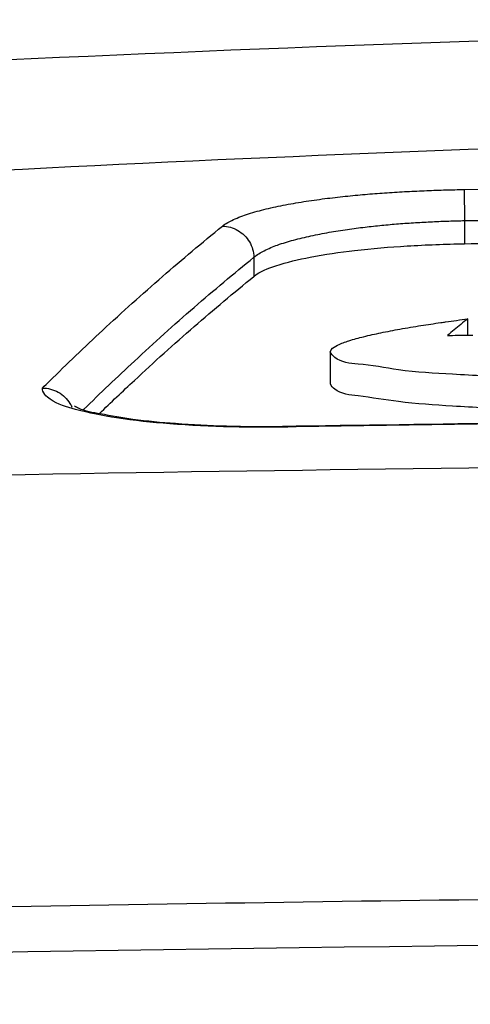
# Model space of a CAD drawing. Extents: x -0.4 to 12.5, y -0.4 to 9.5.
# Drawn here: x 9.7 to 9.8, y 5.5 to 5.7 of the extents above; entities that cross this region are included whole.
import ezdxf

# ---------------------------------------------------------------- set-up
doc = ezdxf.new("R2010")
doc.units = 0
doc.header["$LTSCALE"] = 0.6431102362
doc.header["$MEASUREMENT"] = 0
doc.layers.get('0').update_dxf_attribs({"linetype": 'CONTINUOUS'})

msp = doc.modelspace()

# ---------------------------------------------------------------- linework, layer by layer
at = {"color": 7, "linetype": 'Continuous'}
for p, q in [((9.782058408157061, 5.661035856258618), (9.782148189757057, 5.656079520258618)), ((9.782148189757057, 5.656079520258618), (9.782148189757057, 5.652391069958618)), ((9.74856763685706, 5.650229761058618), (9.748567916957061, 5.647181244958619)), ((9.78264411375706, 5.637777868958618), (9.78264411375706, 5.640425137758617)), ((9.76071149115706, 5.635111871058619), (9.760869360757061, 5.635512560458618)), ((9.760711720457062, 5.63511187485862), (9.760711720457062, 5.630045365558618)), ((9.755287528857062, 5.623218243858618), (9.75526363685706, 5.623296946858618))]:
    msp.add_line(p, q, dxfattribs=at)
for points, knots in [([(9.986133395757061, 5.688091515158618), (9.889016900949164, 5.688091349566839), (9.697060356147365, 5.683417697091163), (9.389124101930502, 5.660893338530029), (9.14939829721229, 5.629841663267861), (9.004634449305481, 5.605760510654), (8.975053223257058, 5.600625127558618)], [0, 0, 0, 0, 0.2913494844241138, 0.5757640720962941, 0.9259493191493593, 1.016020345825966, 1.016020345825966, 1.016020345825966, 1.016020345825966]), ([(9.986133395757061, 5.671205556658618), (9.901028377727757, 5.671205561619486), (9.733940809494436, 5.667300633225242), (9.515921979700424, 5.651903792345744), (9.335726607990058, 5.631668793092356), (9.206761601917279, 5.612917436412777), (9.129053373319769, 5.599302968130684), (9.098632343057059, 5.59357650125862)], [0, 0, 0, 0, 0.2553150540879144, 0.5011859261509017, 0.6554235517557359, 0.7992081532939069, 0.8920740972439593, 0.8920740972439593, 0.8920740972439593, 0.8920740972439593]), ([(9.74354046225706, 5.655181406058619), (9.744072606986704, 5.655611746688177), (9.745440987285106, 5.656350083428557), (9.747797291330455, 5.657217338114241), (9.750587153583497, 5.657977669034496), (9.75367155206917, 5.658632016797358), (9.756934677000483, 5.659184015005533), (9.760244898237367, 5.659637545224697), (9.763497199274665, 5.660003376460029), (9.766668670480534, 5.660296584481523), (9.769810860295909, 5.660532063711416), (9.772959628002411, 5.660721094947803), (9.77608554054003, 5.660866830271846), (9.779116111203368, 5.660971936625494), (9.781096487777678, 5.661018449610101), (9.782058408057061, 5.661035861358618)], [0, 0, 0, 0, 0.0020531292303768, 0.0046075938889266, 0.0075338100140529, 0.0107161468630305, 0.0140647602675465, 0.0174596779695334, 0.0207384598394196, 0.0238824097346516, 0.0270141380649612, 0.0301910572552916, 0.0333454107875834, 0.0364018096085778, 0.0392880431639029, 0.0392880431639029, 0.0392880431639029, 0.0392880431639029]), ([(9.782148189757057, 5.656079520258618), (9.80481478796949, 5.656490114788173), (9.850146695497747, 5.657174445348532), (9.918142962117777, 5.657790369064235), (9.963471453580183, 5.657927257925309), (9.986133395757061, 5.657927258058618)], [0, 0, 0, 0, 0.0680109503059882, 0.1360102265074409, 0.2039960530380774, 0.2039960530380774, 0.2039960530380774, 0.2039960530380774]), ([(9.74856762625706, 5.650229761058618), (9.74904991196601, 5.650653625784253), (9.75029266504571, 5.651390308011167), (9.752435439518718, 5.652257470951938), (9.75494325586806, 5.653018063787906), (9.757683288450645, 5.65367348397193), (9.760550240163376, 5.654226458202666), (9.763430463328252, 5.654679999640497), (9.766234343387614, 5.655045950170472), (9.768946886003246, 5.655339996109437), (9.771627396640188, 5.655576907249298), (9.77432006510247, 5.65576506894847), (9.77700489608612, 5.65591074835291), (9.779613684622497, 5.656015525385282), (9.781319670225276, 5.656062087717413), (9.782148189757057, 5.656079520258618)], [0, 0, 0, 0, 0.0019262261799291, 0.0042788842005833, 0.006934161666492, 0.0097771101071539, 0.0127286667194361, 0.0156909651063733, 0.0185230370579816, 0.0212108458330969, 0.023875706828267, 0.0265954197642785, 0.0293081580013039, 0.0319417581820359, 0.0344278669029754, 0.0344278669029754, 0.0344278669029754, 0.0344278669029754]), ([(9.71599784315706, 5.630501909958619), (9.718777862569164, 5.633235546262775), (9.724689298598918, 5.638894577731135), (9.733854854776276, 5.647147665980004), (9.740313972682976, 5.6525722927041), (9.743540465157063, 5.655181268858618)], [0, 0, 0, 0, 0.0116966438936848, 0.0245468082954952, 0.036994823894039, 0.036994823894039, 0.036994823894039, 0.036994823894039]), ([(9.74354046225706, 5.655181406058619), (9.744393782839904, 5.655178353564511), (9.746135855413065, 5.654702835902867), (9.748040871931867, 5.652823176839972), (9.74854675527146, 5.651087062908247), (9.74856762625706, 5.650229761058618)], [0, 0, 0, 0, 0.0025599781275293, 0.0051416383852922, 0.0077143059764813, 0.0077143059764813, 0.0077143059764813, 0.0077143059764813]), ([(9.748567916957061, 5.647181244958619), (9.749573305452087, 5.647994780623272), (9.752617668582445, 5.6491652847756), (9.75800227228512, 5.650449667157966), (9.765024434558368, 5.651441926861059), (9.773238730747899, 5.652120731865257), (9.77909212004118, 5.652335948826761), (9.782148189757057, 5.652391069958618)], [0, 0, 0, 0, 0.0038799248359133, 0.0095240680316846, 0.0166967007793551, 0.0250886690674852, 0.0342583693912365, 0.0342583693912365, 0.0342583693912365, 0.0342583693912365]), ([(9.721427226957061, 5.625975098458619), (9.724089973796028, 5.628583060756607), (9.729876631767883, 5.63410676563918), (9.738903452593226, 5.642223191586392), (9.745348287109652, 5.647629358352057), (9.74856763685706, 5.650229761058618)], [0, 0, 0, 0, 0.0111814664818795, 0.0239961126177497, 0.0364112953909508, 0.0364112953909508, 0.0364112953909508, 0.0364112953909508]), ([(9.723952395457061, 5.625337073358618), (9.725791440396796, 5.627112463321793), (9.730749242574209, 5.631812891063382), (9.738903384216385, 5.639158918190022), (9.74534844158695, 5.644575702740702), (9.748567916957061, 5.647181244958619)], [0, 0, 0, 0, 0.0076685632490934, 0.0204942939613482, 0.0329194638665421, 0.0329194638665421, 0.0329194638665421, 0.0329194638665421]), ([(9.78264411375706, 5.640425137758617), (9.782285303353992, 5.640133636814088), (9.781567615812401, 5.63954858499431), (9.780851876382302, 5.638961151546336), (9.780493973857062, 5.638666418258618)], [0, 0, 0, 0, 0.0013868883711734, 0.0027778079792605, 0.0027778079792605, 0.0027778079792605, 0.0027778079792605]), ([(9.76879869705706, 5.638202537758618), (9.769813460957305, 5.638413150939742), (9.771942930004336, 5.638819234693266), (9.77512842748362, 5.639350833013054), (9.777297022846566, 5.639677459814599), (9.77834788505706, 5.639829867658618)], [0, 0, 0, 0, 0.0031091692086042, 0.0065025530830075, 0.0096881230205973, 0.0096881230205973, 0.0096881230205973, 0.0096881230205973]), ([(9.77834788505706, 5.639829867658618), (9.778501252901444, 5.639852110790524), (9.778758730393449, 5.63988924323096), (9.779016254372893, 5.639926051245306), (9.779120372357061, 5.639940880358619)], [0, 0, 0, 0, 0.0004649172759412, 0.0007804234011746, 0.0007804234011746, 0.0007804234011746, 0.0007804234011746]), ([(9.763719856757062, 5.636932844358618), (9.764491571592528, 5.637180053370854), (9.766179147852148, 5.637632521100628), (9.767882979607675, 5.63801248155735), (9.76879869705706, 5.638202537758618)], [0, 0, 0, 0, 0.0024310295652411, 0.0052367270294616, 0.0052367270294616, 0.0052367270294616, 0.0052367270294616]), ([(9.760869360757061, 5.635512560458618), (9.761130485186905, 5.635845908481583), (9.762115425526645, 5.63637589116942), (9.76310499305707, 5.636735880600881), (9.763719856757062, 5.636932844358618)], [0, 0, 0, 0, 0.0012703392658995, 0.0032072617792885, 0.0032072617792885, 0.0032072617792885, 0.0032072617792885]), ([(9.765166712457061, 5.633202493158618), (9.76387677127266, 5.633279924231503), (9.762139155267409, 5.633519072138691), (9.760881555844442, 5.634788507305688), (9.76079672825706, 5.635132867858619)], [0, 0, 0, 0, 0.0038767891962746, 0.0049407531007196, 0.0049407531007196, 0.0049407531007196, 0.0049407531007196]), ([(9.813807202257061, 5.630332138758618), (9.809917716401726, 5.630409357340202), (9.80213000286476, 5.630597641097959), (9.79092785916809, 5.630959847846666), (9.78076202776099, 5.63156917008139), (9.772298308290988, 5.632008591834246), (9.767337311341466, 5.633072198982925), (9.765166712457061, 5.633202493158618)], [0, 0, 0, 0, 0.0116707568886429, 0.0233712900949239, 0.0336165335960566, 0.0422349056332174, 0.0487584234574261, 0.0487584234574261, 0.0487584234574261, 0.0487584234574261]), ([(9.71488016115706, 5.629398928958618), (9.715748518851074, 5.629400939168502), (9.717507315790431, 5.628945810380253), (9.718972937271026, 5.627511394609629), (9.719479594192709, 5.626543230104825), (9.71957347155706, 5.626329608258618)], [0, 0, 0, 0, 0.002605080062351, 0.0051772618829546, 0.0058772799358858, 0.0058772799358858, 0.0058772799358858, 0.0058772799358858]), ([(9.96500796965706, 5.626355627858618), (9.960262138701129, 5.626247110447746), (9.947259119246391, 5.625963026846167), (9.926671735903135, 5.625574083131673), (9.903871631689908, 5.62523650615594), (9.882950141145983, 5.625018585465137), (9.863776891151428, 5.624911563619008), (9.846237573781016, 5.624906952985919), (9.830239927930418, 5.625004287681515), (9.815711376373006, 5.625200199065014), (9.80261114048938, 5.625506947693104), (9.790927956073673, 5.625897927013882), (9.780771274503959, 5.626469400653586), (9.772276016858985, 5.627019553857674), (9.766117833079862, 5.628090618057509), (9.762140428135012, 5.628440394031085), (9.760881679762962, 5.629722014478252), (9.760796922457061, 5.630066393558618)], [0, 0, 0, 0, 0.014241214394029, 0.0390183413449192, 0.0617729962331723, 0.0826488307323782, 0.1017859770980722, 0.1192934594981869, 0.1352663058777054, 0.1497800342783522, 0.1628806534973722, 0.174583048642773, 0.1848299017137388, 0.1934495343920643, 0.1999738177341474, 0.2038508600727112, 0.2049148275379468, 0.2049148275379468, 0.2049148275379468, 0.2049148275379468]), ([(9.726681288357062, 5.624643934158619), (9.72449033089009, 5.624998664522983), (9.720920211423097, 5.625700351011815), (9.717300244045688, 5.626772928976582), (9.71610980895706, 5.627608594858618)], [0, 0, 0, 0, 0.0066584648592108, 0.0110218647377114, 0.0110218647377114, 0.0110218647377114, 0.0110218647377114]), ([(9.75528484235706, 5.623298082458618), (9.754569250163339, 5.623279953724129), (9.75086803645147, 5.623203711882122), (9.744460523676846, 5.623238359245457), (9.736514001147707, 5.62364506934674), (9.729788466688406, 5.624251483221846), (9.724670082640513, 5.625189899022018), (9.721456015621214, 5.625710989413513), (9.720177884147647, 5.626385265232034), (9.71996127165706, 5.626494812658618)], [0, 0, 0, 0, 0.0021474653777341, 0.0111063041083402, 0.019210240902482, 0.0260296184160432, 0.0313074704123598, 0.0349019909941769, 0.0356302042100341, 0.0356302042100341, 0.0356302042100341, 0.0356302042100341]), ([(9.75528753095706, 5.623218033658618), (9.751834295064958, 5.623131629016287), (9.745114465980302, 5.623117780697518), (9.73556794847224, 5.623590430550262), (9.729485994720612, 5.624189833839578), (9.726681288357062, 5.624643934158619)], [0, 0, 0, 0, 0.0103629501107777, 0.0201475507941729, 0.0286712391958824, 0.0286712391958824, 0.0286712391958824, 0.0286712391958824]), ([(9.986133395757061, 5.625086527958618), (9.961260727569611, 5.625086527743137), (9.909326967732701, 5.624956376148183), (9.832376457417375, 5.624361012642995), (9.780300800359116, 5.623685016610628), (9.755285018957062, 5.623297278358618)], [0, 0, 0, 0, 0.0746180045623525, 0.1558010048767876, 0.2308573633080831, 0.2308573633080831, 0.2308573633080831, 0.2308573633080831]), ([(9.42152859505706, 5.608087153158619), (9.515415300327598, 5.611369117222975), (9.70359816253677, 5.616336187516587), (9.891839735736221, 5.617963503333779), (9.98613330245706, 5.617963489758619)], [0, 0, 0, 0, 0.2818321529422985, 0.5647128531048218, 0.5647128531048218, 0.5647128531048218, 0.5647128531048218]), ([(9.39167538095706, 5.537994242058618), (9.45751481286764, 5.540480487600165), (9.589407703318713, 5.544628490350956), (9.787575427967816, 5.548369343363493), (9.919888984284936, 5.549202462430289), (9.986133395557061, 5.549202444058619)], [0, 0, 0, 0, 0.1976590749265145, 0.3958617818371518, 0.5945950156535367, 0.5945950156535367, 0.5945950156535367, 0.5945950156535367]), ([(9.986133395757061, 5.541776160658619), (9.832548946021747, 5.541776160658619), (9.634204424854971, 5.539045172918074), (9.435974078887476, 5.532792126862038), (9.39125829805706, 5.531202012558618)], [0, 0, 0, 0, 0.4607533492059432, 0.5949854827245054, 0.5949854827245054, 0.5949854827245054, 0.5949854827245054])]:
    msp.add_open_spline(points, degree=3, knots=knots, dxfattribs=at)
for points in [[(9.782058386357061, 5.661037062158618), (9.850075045891261, 5.662267366424698), (9.918105610089892, 5.662882907058618), (9.986133395757061, 5.662882907058618)], [(9.782148189757057, 5.652391069958618), (9.787640249496308, 5.652490128074692), (9.793132382805181, 5.652585188013577), (9.79862458095706, 5.652676249258618)], [(9.779120372357061, 5.639940880358619), (9.780294147262302, 5.640108056556408), (9.781468859753133, 5.64026869788028), (9.78264411375706, 5.640425137758617)], [(9.780493973857062, 5.638666418258618), (9.780135029551184, 5.638370827085144), (9.779776573903433, 5.638074641536094), (9.779418605757062, 5.637777868958618)], [(9.779418605757062, 5.637777868958618), (9.780507182147524, 5.637795225025132), (9.781595760731962, 5.637812444025414), (9.782684341457061, 5.637829526058618)], [(9.782684341457061, 5.637829526058618), (9.782937210074376, 5.637833494092223), (9.783190078807934, 5.637837454725037), (9.78344294765706, 5.637841407958618)], [(9.71610980895706, 5.627608594858618), (9.715517332564568, 5.628024503572281), (9.71478772099233, 5.628680947740273), (9.71488056185706, 5.629398853658619)], [(9.71488016115706, 5.629398928958618), (9.715252064790837, 5.62976725389429), (9.715624624154433, 5.630134917932641), (9.71599784315706, 5.630501909958619)], [(9.986133395757061, 5.625006361558619), (9.90918247533055, 5.625006361558619), (9.832229240223947, 5.624408716824253), (9.755287590457062, 5.623214277358618)]]:
    msp.add_open_spline(points, degree=3, dxfattribs=at)

doc.saveas('drawing.dxf')
